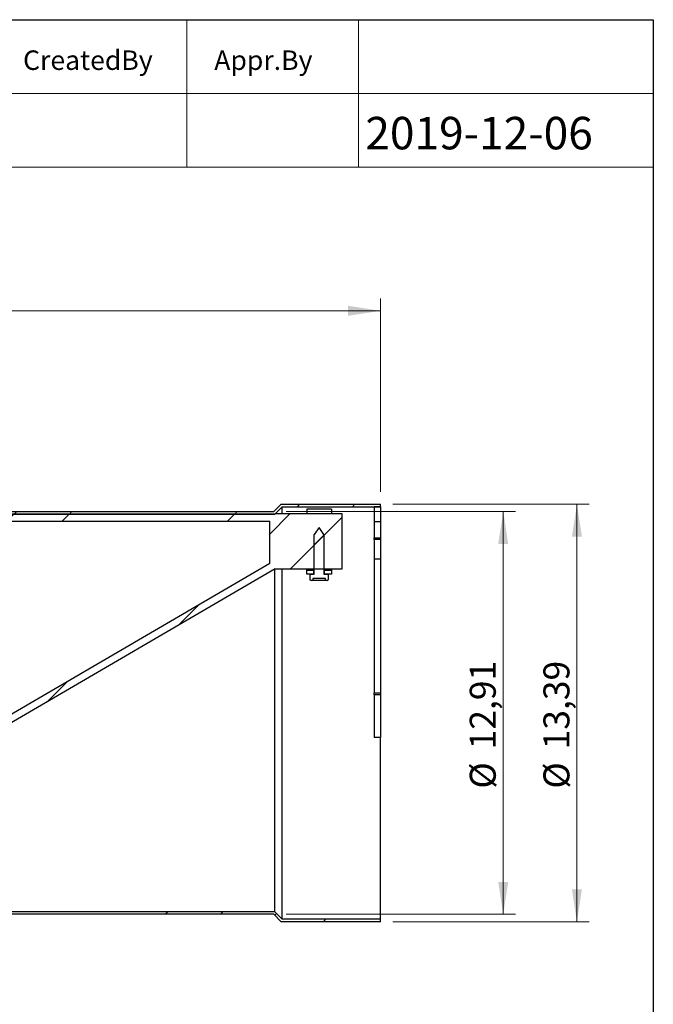
# Model space of a CAD drawing. Units: inches. Extents: x 0.3 to 7.9, y 0.2 to 11.3.
# Drawn here: x 5.9 to 7.9, y 8.2 to 11.3 of the extents above; entities that cross this region are included whole.
import ezdxf

# ---------------------------------------------------------------- set-up
doc = ezdxf.new("R2010")
doc.units = ezdxf.units.IN
doc.header["$MEASUREMENT"] = 0
doc.styles.add('SLDTEXTSTYLE0', font='TXT', dxfattribs={"width": 0.7})
doc.styles.add('SLDTEXTSTYLE1', font='TXT', dxfattribs={"width": 0.75})
doc.dimstyles.new('SLDDIMSTYLE0', dxfattribs={"dimtxt": 0.083333, "dimasz": 0.103937, "dimexe": 0, "dimexo": 0.0625, "dimgap": 0.020833, "dimtad": 1, "dimlfac": 10, "dimrnd": 1e-09, "dimzin": 12, "dimdsep": 46, "dimtxsty": 'SLDTEXTSTYLE1', "dimsah": 1, "dimcen": 0.09, "dimadec": 0, "dimazin": 3, "dimtfac": 1, "dimtofl": 0, "dimtmove": 0, "dimatfit": 3, "dimfxl": 0, "dimfrac": 2, "dimtolj": 1, "dimtzin": 12, "dimarcsym": 0})

# ---------------------------------------------------------------- blocks, each defined once
blk = doc.blocks.new('_D_2')
at = {"color": 7, "linetype": 'Continuous', "lineweight": 18}
for p, q in [((4.2827, 9.8244), (4.2827, 10.4445)), ((7.0386, 9.8244), (7.0386, 10.4445)), ((7.0386, 10.4051), (4.2827, 10.4051))]:
    blk.add_line(p, q, dxfattribs=at)
for points in [[(4.2827, 10.4051), (4.3866, 10.3891), (4.3866, 10.4212)], [(7.0386, 10.4051), (6.9346, 10.4212), (6.9346, 10.3891)]]:
    blk.add_solid(points, dxfattribs=at)
at = {"color": 7, "linetype": 'Continuous', "lineweight": 18, "insert": (5.5019, 10.5126), "char_height": 0.08333, "attachment_point": 1, "style": 'SLDTEXTSTYLE1'}
blk.add_mtext('27,56', dxfattribs=at)
blk = doc.blocks.new('_D_3')
at = {"color": 7, "linetype": 'Continuous', "lineweight": 18}
for p, q in [((7.078, 9.785), (7.7079, 9.785)), ((7.6685, 9.785), (7.6685, 8.4464)), ((7.078, 8.4464), (7.7079, 8.4464))]:
    blk.add_line(p, q, dxfattribs=at)
for points in [[(7.6685, 9.785), (7.6524, 9.6811), (7.6846, 9.6811)], [(7.6685, 8.4464), (7.6846, 8.5503), (7.6524, 8.5503)]]:
    blk.add_solid(points, dxfattribs=at)
at = {"color": 7, "linetype": 'Continuous', "lineweight": 18, "char_height": 0.08333, "attachment_point": 1, "rotation": 90, "style": 'SLDTEXTSTYLE1'}
for s, insert in [('13,39', (7.5611, 8.9989)), ('%%c', (7.5611, 8.8731))]:
    blk.add_mtext(s, dxfattribs=dict(at, insert=insert))
blk = doc.blocks.new('_D_4')
at = {"color": 7, "linetype": 'Continuous', "lineweight": 18}
for p, q in [((6.7361, 9.7614), (7.4717, 9.7614)), ((7.4323, 9.7614), (7.4323, 8.47)), ((6.7361, 8.47), (7.4717, 8.47))]:
    blk.add_line(p, q, dxfattribs=at)
for points in [[(7.4323, 9.7614), (7.4162, 9.6574), (7.4483, 9.6574)], [(7.4323, 8.47), (7.4483, 8.574), (7.4162, 8.574)]]:
    blk.add_solid(points, dxfattribs=at)
at = {"color": 7, "linetype": 'Continuous', "lineweight": 18, "char_height": 0.08333, "attachment_point": 1, "rotation": 90, "style": 'SLDTEXTSTYLE1'}
for s, insert in [('12,91', (7.3249, 8.9989)), ('%%c', (7.3249, 8.8731))]:
    blk.add_mtext(s, dxfattribs=dict(at, insert=insert))

msp = doc.modelspace()

# ---------------------------------------------------------------- hatches: boundary and pattern name
at = {"linetype": 'Continuous', "lineweight": 18}
h = msp.add_hatch(dxfattribs=at)
h.set_pattern_fill('ANSI34', angle=3e-322, style=0)
edge = h.paths.add_edge_path(flags=0)
edge.add_line((6.6839, 9.7303), (6.6839, 9.5954))
edge.add_spline(control_points=[(6.6839, 9.5954), (6.6438, 9.572), (6.6036, 9.5485), (6.5634, 9.5251), (6.4755, 9.4738), (6.3877, 9.4224), (6.2998, 9.3711), (6.124, 9.2685), (5.9483, 9.1659), (5.7725, 9.0632), (5.6093, 8.9679), (5.446, 8.8726), (5.2828, 8.7773), (5.1251, 8.6852), (4.9675, 8.5932), (4.8098, 8.5011)], knot_values=[0.003325, 0.003325, 0.003325, 0.003325, 0.038772, 0.038772, 0.038772, 0.116317, 0.116317, 0.116317, 0.271405, 0.271405, 0.271405, 0.415446, 0.415446, 0.415446, 0.55456, 0.55456, 0.55456, 0.55456], weights=[1, 1, 1, 1, 1, 1, 1, 1, 1, 1, 1, 1, 1, 1, 1, 1], degree=3, periodic=0)
edge.add_line((4.8098, 8.5011), (4.383, 8.5011))
edge.add_line((4.383, 8.5011), (4.383, 8.4543))
edge.add_line((4.383, 8.4543), (4.5976, 8.4543))
edge.add_line((4.5976, 8.4543), (4.6211, 8.4777))
edge.add_line((4.6211, 8.4777), (4.8162, 8.4777))
edge.add_line((4.8162, 8.4777), (6.7009, 9.5783))
edge.add_line((6.7009, 9.5783), (6.7009, 9.5781))
edge.add_line((6.7009, 9.5781), (6.9155, 9.5781))
edge.add_line((6.9155, 9.5781), (6.9155, 9.7537))
edge.add_line((6.9155, 9.7537), (6.7009, 9.7537))
edge.add_line((6.7009, 9.7537), (4.8162, 9.7537))
edge.add_line((4.8162, 9.7537), (4.6211, 9.7537))
edge.add_line((4.6211, 9.7537), (4.5976, 9.7771))
edge.add_line((4.5976, 9.7771), (4.383, 9.7771))
edge.add_line((4.383, 9.7771), (4.383, 9.7303))
edge.add_line((4.383, 9.7303), (4.8162, 9.7303))
edge.add_spline(control_points=[(4.8162, 9.7303), (4.9912, 9.7303), (5.1661, 9.7303), (5.3411, 9.7303), (5.5199, 9.7303), (5.6986, 9.7303), (5.8774, 9.7303), (6.0137, 9.7303), (6.15, 9.7303), (6.2863, 9.7303), (6.4188, 9.7303), (6.5514, 9.7303), (6.6839, 9.7303)], knot_values=[0.002865, 0.002865, 0.002865, 0.002865, 0.136208, 0.136208, 0.136208, 0.272417, 0.272417, 0.272417, 0.376283, 0.376283, 0.376283, 0.477278, 0.477278, 0.477278, 0.477278], weights=[1, 1, 1, 1, 1, 1, 1, 1, 1, 1, 1, 1, 1], degree=3, periodic=0)
h = msp.add_hatch(dxfattribs=at)
h.set_pattern_fill('ANSI34', angle=3e-322, style=0)
h.paths.add_polyline_path([(4.6245, 9.7614), (4.6009, 9.785), (4.5039, 9.785), (4.4972, 9.7781), (4.4972, 9.7771), (4.5976, 9.7771), (4.6213, 9.7535), (6.7, 9.7535), (6.7236, 9.7771), (7.0386, 9.7771), (7.0386, 9.785), (6.7204, 9.785), (6.6967, 9.7614)], flags=0)
h = msp.add_hatch(dxfattribs=at)
h.set_pattern_fill('ANSI34', angle=3e-322, style=0)
h.paths.add_polyline_path([(7.0386, 9.7299), (7.0386, 9.7771), (7.0189, 9.7771), (7.0189, 9.7299)], flags=0)
h = msp.add_hatch(dxfattribs=at)
h.set_pattern_fill('ANSI31', style=0)
h.paths.add_polyline_path([(6.8122, 9.5582), (6.8122, 9.5423), (6.8161, 9.54), (6.8213, 9.54), (6.8213, 9.5463), (6.8622, 9.5463), (6.8622, 9.54), (6.8673, 9.54), (6.8713, 9.5423), (6.8713, 9.5582), (6.8673, 9.5605), (6.8575, 9.5605), (6.8575, 9.6879), (6.8417, 9.7101), (6.826, 9.6879), (6.826, 9.5605), (6.8161, 9.5605)], flags=0)
h = msp.add_hatch(dxfattribs=at)
h.set_pattern_fill('ANSI34', angle=3e-322, style=0)
h.paths.add_polyline_path([(6.8024, 9.5605), (6.824, 9.5605), (6.824, 9.5723), (6.8024, 9.5723)], flags=0)
h = msp.add_hatch(dxfattribs=at)
h.set_pattern_fill('ANSI34', angle=3e-322, style=0)
h.paths.add_polyline_path([(6.8594, 9.5605), (6.8811, 9.5605), (6.8811, 9.5723), (6.8594, 9.5723)], flags=0)
h = msp.add_hatch(dxfattribs=at)
h.set_pattern_fill('ANSI34', angle=3e-322, style=0)
h.paths.add_polyline_path([(4.6009, 8.4464), (4.6245, 8.47), (6.6967, 8.47), (6.7204, 8.4464), (7.0386, 8.4464), (7.0386, 8.4543), (6.7236, 8.4543), (6.7, 8.4779), (4.6213, 8.4779), (4.5976, 8.4543), (4.2827, 8.4543), (4.2827, 8.4464)], flags=0)

# ---------------------------------------------------------------- linework, layer by layer
at = {"color": 7, "linetype": 'Continuous', "lineweight": 25}
for p, q in [((0.8268, 11.3386), (7.9134, 11.3386)), ((7.9134, 11.3386), (7.9134, 0.1575)), ((4.6245, 9.7614), (6.6967, 9.7614)), ((6.6967, 9.7614), (6.7204, 9.785)), ((6.7, 9.7535), (6.7236, 9.7771)), ((6.7204, 9.785), (7.0386, 9.785)), ((6.7236, 9.7771), (7.0386, 9.7771)), ((6.7236, 9.7537), (6.7236, 9.7771)), ((6.8024, 9.7691), (6.8024, 9.7537)), ((6.8811, 9.7691), (6.8024, 9.7691)), ((6.8811, 9.7691), (6.8811, 9.7537)), ((7.0189, 9.7771), (7.0189, 9.7299)), ((7.0386, 9.7771), (7.0189, 9.7771)), ((7.0386, 9.7771), (7.0386, 9.785)), ((7.0386, 9.7771), (7.0386, 9.7299)), ((4.6213, 9.7535), (6.7, 9.7535)), ((4.8162, 9.7537), (6.7009, 9.7537)), ((4.8162, 9.7303), (6.6839, 9.7303)), ((6.6839, 9.5954), (6.6839, 9.7303)), ((6.9155, 9.7537), (6.7009, 9.7537)), ((6.9155, 9.5781), (6.9155, 9.7537)), ((7.0189, 9.7299), (7.0386, 9.7299)), ((7.0189, 9.7299), (7.0189, 9.677)), ((7.0386, 9.7299), (7.0386, 9.677)), ((6.8417, 9.7101), (6.826, 9.6879)), ((6.8575, 9.6879), (6.8417, 9.7101)), ((6.826, 9.5605), (6.826, 9.6879)), ((6.8575, 9.6879), (6.8575, 9.5605)), ((7.0189, 9.677), (7.0386, 9.677)), ((7.0189, 9.6715), (7.0189, 9.677)), ((7.0386, 9.6715), (7.0189, 9.6715)), ((7.0189, 9.6715), (7.0189, 9.6098)), ((7.0386, 9.677), (7.0386, 9.6715)), ((7.0386, 9.6715), (7.0386, 9.6098)), ((7.0189, 9.6098), (7.0386, 9.6098)), ((7.0189, 9.6098), (7.0189, 9.1804)), ((7.0386, 9.6098), (7.0386, 9.1804)), ((6.6839, 9.5954), (4.8098, 8.5011)), ((6.7009, 9.5783), (4.8162, 8.4777)), ((6.7, 8.4779), (6.7, 9.5777)), ((6.7009, 9.5781), (6.7009, 9.5783)), ((6.7009, 9.5781), (6.9155, 9.5781)), ((6.7236, 8.4543), (6.7236, 9.5781)), ((6.8024, 9.5723), (6.8024, 9.5781)), ((6.824, 9.5723), (6.8024, 9.5723)), ((6.8024, 9.5605), (6.8024, 9.5723)), ((6.824, 9.5723), (6.824, 9.5605)), ((6.8594, 9.5605), (6.8594, 9.5723)), ((6.8811, 9.5723), (6.8594, 9.5723)), ((6.8811, 9.5781), (6.8811, 9.5723)), ((6.8811, 9.5723), (6.8811, 9.5605)), ((6.824, 9.5605), (6.8024, 9.5605)), ((6.8161, 9.5605), (6.8122, 9.5582)), ((6.8122, 9.5582), (6.8122, 9.5423)), ((6.8122, 9.5423), (6.8161, 9.54)), ((6.8161, 9.5605), (6.826, 9.5605)), ((6.8213, 9.54), (6.8161, 9.54)), ((6.8622, 9.5463), (6.8213, 9.5463)), ((6.8213, 9.5463), (6.8213, 9.54)), ((6.8622, 9.54), (6.8213, 9.54)), ((6.8575, 9.5605), (6.8673, 9.5605)), ((6.8811, 9.5605), (6.8594, 9.5605)), ((6.8622, 9.54), (6.8622, 9.5463)), ((6.8673, 9.54), (6.8622, 9.54)), ((6.8713, 9.5582), (6.8673, 9.5605)), ((6.8673, 9.54), (6.8713, 9.5423)), ((6.8713, 9.5582), (6.8713, 9.5423)), ((7.0189, 9.1804), (7.0386, 9.1804)), ((7.0189, 9.1738), (7.0189, 9.1804)), ((7.0386, 9.1738), (7.0189, 9.1738)), ((7.0189, 9.1738), (7.0189, 9.0371)), ((7.0386, 9.1804), (7.0386, 9.1738)), ((7.0386, 9.1738), (7.0386, 9.0371)), ((7.0386, 9.0371), (7.0189, 9.0371)), ((7.0386, 8.4543), (7.0386, 9.0371)), ((6.7, 8.4779), (4.6213, 8.4779)), ((6.6967, 8.47), (4.6245, 8.47)), ((6.7204, 8.4464), (6.6967, 8.47)), ((6.7236, 8.4543), (6.7, 8.4779)), ((7.0386, 8.4464), (6.7204, 8.4464)), ((7.0386, 8.4543), (6.7236, 8.4543)), ((7.0386, 8.4464), (7.0386, 8.4543))]:
    msp.add_line(p, q, dxfattribs=at)
at = {"color": 7, "linetype": 'Continuous', "lineweight": 18}
for p, q in [((0.8268, 11.3386), (7.9134, 11.3386)), ((6.4173, 11.3386), (6.4173, 10.8661)), ((6.9685, 11.3386), (6.9685, 10.8661)), ((7.9134, 11.3386), (7.9134, 10.8661)), ((0.8268, 11.1024), (7.9134, 11.1024)), ((0.8268, 10.8661), (7.9134, 10.8661))]:
    msp.add_line(p, q, dxfattribs=at)
at = {"color": 7, "linetype": 'Continuous', "lineweight": 25, "flags": 128}
for points in [[(6.826, 9.5726), (6.8253, 9.5725), (6.8243, 9.5724), (6.824, 9.5723), (6.824, 9.5723), (6.824, 9.5723)], [(6.826, 9.5608), (6.8253, 9.5607), (6.824, 9.5605), (6.824, 9.5605), (6.824, 9.5605)]]:
    msp.add_lwpolyline(points, dxfattribs=at)
at = {"color": 7, "linetype": 'Continuous', "lineweight": 25}
for points, knots in [([(6.8594, 9.5723), (6.8594, 9.5723), (6.8592, 9.5723), (6.8586, 9.5725), (6.8577, 9.5726), (6.8575, 9.5726)], [0, 0, 0, 0, 0.4260802, 0.8376687, 1, 1, 1, 1]), ([(6.8594, 9.5605), (6.8594, 9.5605), (6.8593, 9.5606), (6.8577, 9.5608), (6.8575, 9.5608)], [0, 0, 0, 0, 0.841431, 1, 1, 1, 1])]:
    msp.add_open_spline(points, degree=3, knots=knots, dxfattribs=at)

# ---------------------------------------------------------------- texts
at = {"color": 7, "linetype": 'Continuous', "lineweight": 0, "style": 'SLDTEXTSTYLE0'}
for s, insert, char_height, attachment_point in [('CreatedBy', (6.1005, 11.24), 0.0625, 2), ('Appr.By', (6.6631, 11.24), 0.0625, 2), ('2019-12-06', (6.9899, 11.027), 0.10417, 1)]:
    msp.add_mtext(s, dxfattribs=dict(at, insert=insert, char_height=char_height, attachment_point=attachment_point))

# ---------------------------------------------------------------- dimensions: what is measured, and where the dimension line sits
at = {"color": 7, "linetype": 'Continuous', "lineweight": 18}
dim = msp.add_linear_dim(base=(4.2827, 10.4051), p1=(7.0386, 9.785), p2=(4.2827, 9.785), dimstyle='SLDDIMSTYLE0', dxfattribs=at)
dim.commit()
dim.dimension.update_dxf_attribs({"geometry": '_D_2', "text_midpoint": (5.6404, 10.4051), "dimtype": 160})
for base, p1, p2, picture, middle in [((7.4323, 8.47), (6.6967, 9.7614), (6.6967, 8.47), '_D_4', (7.4323, 9.0745)), ((7.6685, 8.4464), (7.0386, 9.785), (7.0386, 8.4464), '_D_3', (7.6685, 9.0745))]:
    dim = msp.add_linear_dim(base=base, p1=p1, p2=p2, angle=90, text='%%c<>', dimstyle='SLDDIMSTYLE0', dxfattribs=at)
    dim.commit()
    dim.dimension.update_dxf_attribs({"geometry": picture, "text_midpoint": middle, "dimtype": 160})

doc.saveas('drawing.dxf')
